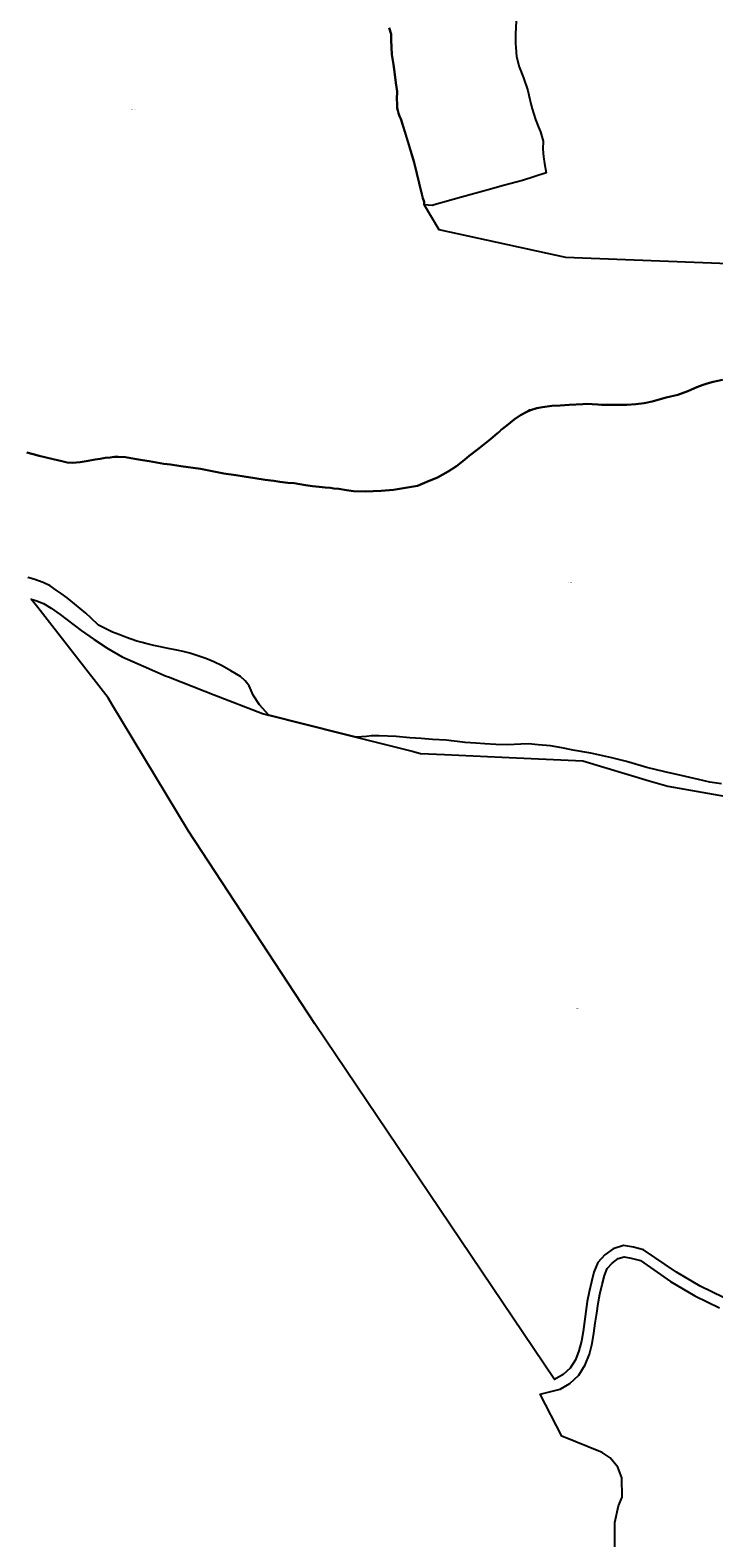
# Model space of a CAD drawing. Units: metres. Extents: x 450919 to 511411, y 9981695 to 10026879.
# Drawn here: x 472021 to 472704, y 10012803 to 10014309 of the extents above; entities that cross this region are included whole.
import ezdxf
from ezdxf.enums import TextEntityAlignment as Align

# ---------------------------------------------------------------- set-up
doc = ezdxf.new("R2010")
doc.units = ezdxf.units.M
doc.header["$MEASUREMENT"] = 0
doc.layers.add('CLAVE_LA_DELICIA', color=7, linetype='Continuous')
doc.layers.add('LOTE_LA_DELICIA', color=5, linetype='Continuous')
doc.styles.add('Arial', font='arial.ttf')

msp = doc.modelspace()

# ---------------------------------------------------------------- linework, layer by layer
at = {"layer": 'LOTE_LA_DELICIA'}
for points in [[(472506.8591, 10014317.4907), (472506.2545, 10014304.9535), (472506.2775, 10014295.3519), (472506.6653, 10014291.3721), (472507.2567, 10014282.3025), (472509.9671, 10014271.8959), (472514.1313, 10014260.8673), (472518.6459, 10014248.1857), (472519.4703, 10014243.6819), (472521.8703, 10014233.7159), (472522.6967, 10014229.9827), (472526.1713, 10014219.2837), (472529.3191, 10014211.5493), (472530.9987, 10014206.9745), (472533.6955, 10014197.8599), (472533.5205, 10014189.8923), (472534.0519, 10014182.2265), (472535.1173, 10014175.2871), (472536.9149, 10014166.1865), (472513.0467, 10014158.5397), (472494.1807, 10014153.5419), (472478.7721, 10014149.1505), (472452.2627, 10014141.7693), (472424.8073, 10014134.1381), (472422.7455, 10014133.6359), (472415.0001, 10014134.0001), (472414.7965, 10014137.2103), (472413.637, 10014140.9395), (472412.4775, 10014144.6687), (472405.0205, 10014176.3839), (472397.8005, 10014200.0881), (472391.4383, 10014219.9371), (472390.297, 10014222.8309), (472389.1557, 10014225.7247), (472388.6031, 10014228.2467), (472388.0505, 10014230.7685), (472387.8674, 10014235.1661), (472387.6843, 10014239.5637), (472387.7777, 10014247.4227), (472386.7029, 10014255.9421), (472385.6281, 10014264.4613), (472384.1649, 10014274.4377), (472382.7017, 10014284.4139), (472382.2482, 10014291.5769), (472381.7947, 10014298.7397), (472381.8225, 10014304.7525), (472380.0694, 10014310.7757)], [(472380.0694, 10014310.7757), (472381.8225, 10014304.7525), (472381.7947, 10014298.7397), (472382.2482, 10014291.5769), (472382.7017, 10014284.4139), (472384.1649, 10014274.4377), (472385.6281, 10014264.4613), (472386.7029, 10014255.9421), (472387.7777, 10014247.4227), (472387.6843, 10014239.5637), (472387.8674, 10014235.1661), (472388.0505, 10014230.7685), (472388.6031, 10014228.2467), (472389.1557, 10014225.7247), (472390.297, 10014222.8309), (472391.4383, 10014219.9371), (472405.0205, 10014176.3839), (472412.4775, 10014144.6687), (472413.637, 10014140.9395), (472414.7965, 10014137.2103), (472415.0001, 10014134.0001), (472429.5289, 10014109.6223), (472556.2825, 10014081.7173), (472718.9873, 10014075.6719)], [(472017.7953, 10013886.9025), (472024.3277, 10013885.1255), (472030.2657, 10013883.5237), (472037.1423, 10013881.9219), (472044.0191, 10013880.0823), (472052.9103, 10013877.9797), (472058.2335, 10013876.9195), (472063.4223, 10013876.4239), (472071.1821, 10013877.0729), (472079.2841, 10013878.3011), (472086.0769, 10013879.8491), (472091.1291, 10013880.6125), (472096.1097, 10013881.3399), (472101.2405, 10013881.9407), (472105.3077, 10013882.3911), (472109.0745, 10013882.5539), (472116.4369, 10013882.1301), (472125.5933, 10013880.5389), (472133.5809, 10013879.1511), (472140.1679, 10013878.0065), (472147.4097, 10013876.7481), (472154.6515, 10013875.4897), (472161.3591, 10013874.7575), (472171.7023, 10013873.2275), (472191.5061, 10013870.4243), (472214.8327, 10013865.7691), (472226.5961, 10013864.0171), (472235.1551, 10013862.7423), (472245.6647, 10013861.1771), (472256.0269, 10013859.6337), (472264.7135, 10013858.3399), (472270.8343, 10013857.5847), (472278.5781, 10013856.6291), (472285.0379, 10013856.0705), (472296.1757, 10013854.0681), (472303.2337, 10013853.1171), (472310.0791, 10013852.5665), (472315.9607, 10013851.8407), (472321.3545, 10013851.3651), (472324.6957, 10013850.9617), (472329.7641, 10013850.3511), (472337.2225, 10013849.2971), (472344.1555, 10013848.2709), (472355.8689, 10013847.9205), (472372.0873, 10013848.3711), (472384.2013, 10013849.3721), (472396.2649, 10013851.4745), (472408.3287, 10013853.5769), (472417.6895, 10013857.4815), (472428.2443, 10013861.8839), (472438.9637, 10013867.7933), (472447.0729, 10013873.2995), (472455.1321, 10013879.6067), (472459.9723, 10013883.3947), (472468.0639, 10013889.7271), (472474.6181, 10013894.8567), (472481.1725, 10013899.9861), (472488.2075, 10013906.2559), (472491.7283, 10013909.2839), (472497.4181, 10013913.9021), (472504.8139, 10013919.8465), (472511.1337, 10013923.9761), (472517.5661, 10013927.5052), (472521.0387, 10013929.2072), (472527.5273, 10013930.9465), (472533.1839, 10013932.0479), (472542.5527, 10013933.2769), (472550.6479, 10013933.7301), (472559.7465, 10013934.2393), (472573.5799, 10013935.0137), (472577.5111, 10013935.2339), (472582.8233, 10013935.0731), (472588.4155, 10013934.7515), (472592.1261, 10013934.5381), (472597.1319, 10013934.2503), (472608.2445, 10013934.2753), (472617.4051, 10013934.4507), (472626.5655, 10013934.9011), (472634.6247, 10013935.9273), (472642.5837, 10013937.6041), (472656.8501, 10013941.7589), (472668.3063, 10013944.5121), (472678.4747, 10013948.0661), (472687.3349, 10013951.9205), (472692.7633, 10013953.973), (472697.5465, 10013955.5748), (472703.6905, 10013957.2351), (472713.0137, 10013959.3711)], [(472713.0137, 10013959.3711), (472703.6905, 10013957.2351), (472697.5465, 10013955.5748), (472695.6301, 10013955.0569), (472692.7633, 10013953.973), (472687.3349, 10013951.9205), (472678.4747, 10013948.0661), (472668.3063, 10013944.5121), (472656.8501, 10013941.7589), (472642.5837, 10013937.6041), (472634.6247, 10013935.9273), (472626.5655, 10013934.9011), (472617.4051, 10013934.4507), (472608.2445, 10013934.2753), (472597.1319, 10013934.2503), (472592.1261, 10013934.5381), (472588.4155, 10013934.7515), (472582.8233, 10013935.0731), (472577.5111, 10013935.2339), (472573.5799, 10013935.0137), (472559.7465, 10013934.2393), (472550.6479, 10013933.7301), (472542.5527, 10013933.2769), (472533.1839, 10013932.0479), (472527.5273, 10013930.9465), (472521.0387, 10013929.2072), (472520.3145, 10013929.0131), (472517.5661, 10013927.5052), (472511.1337, 10013923.9761), (472504.8139, 10013919.8465), (472497.4181, 10013913.9021), (472491.7283, 10013909.2839), (472490.3491, 10013908.1645), (472488.2075, 10013906.2559), (472481.1725, 10013899.9861), (472474.6181, 10013894.8567), (472468.0639, 10013889.7271), (472459.9723, 10013883.3947), (472455.1321, 10013879.6067), (472447.0729, 10013873.2995), (472438.9637, 10013867.7933), (472428.2443, 10013861.8839), (472417.6895, 10013857.4815), (472408.3287, 10013853.5769), (472396.2649, 10013851.4745), (472384.2013, 10013849.3721), (472372.0873, 10013848.3711), (472355.8689, 10013847.9205), (472344.1555, 10013848.2709), (472337.2225, 10013849.2971), (472329.7641, 10013850.3511), (472324.6957, 10013850.9617), (472321.3545, 10013851.3651), (472315.9607, 10013851.8407), (472310.0791, 10013852.5665), (472303.2337, 10013853.1171), (472296.1757, 10013854.0681), (472285.0379, 10013856.0705), (472278.5781, 10013856.6291), (472270.8343, 10013857.5847), (472264.7135, 10013858.3399), (472256.0269, 10013859.6337), (472245.6647, 10013861.1771), (472235.1551, 10013862.7423), (472226.5961, 10013864.0171), (472214.8327, 10013865.7691), (472191.5061, 10013870.4243), (472171.7023, 10013873.2275), (472161.3591, 10013874.7575), (472154.6515, 10013875.4897), (472147.4097, 10013876.7481), (472140.1679, 10013878.0065), (472133.5809, 10013879.1511), (472125.5933, 10013880.5389), (472116.4369, 10013882.1301), (472109.0745, 10013882.5539), (472107.3333, 10013882.6541), (472101.2405, 10013881.9407), (472096.1097, 10013881.3399), (472091.1291, 10013880.6125), (472086.0769, 10013879.8491), (472079.2841, 10013878.3011), (472071.1821, 10013877.0729), (472063.4223, 10013876.4239), (472058.2335, 10013876.9195), (472052.9103, 10013877.9797), (472044.0191, 10013880.0823), (472037.1423, 10013881.9219), (472030.2657, 10013883.5237), (472024.3277, 10013885.1255), (472017.7953, 10013886.9025)], [(472712.0905, 10013555.9541), (472700.4925, 10013557.7031), (472689.1583, 10013560.2573), (472671.7787, 10013564.1163), (472655.4263, 10013567.8089), (472637.3803, 10013572.2509), (472617.2383, 10013578.2477), (472602.4823, 10013581.8569), (472581.3219, 10013586.3749), (472563.8493, 10013589.6307), (472552.5367, 10013591.7387), (472541.2241, 10013593.8467), (472528.9381, 10013594.9593), (472519.1985, 10013595.8413), (472511.5863, 10013595.5145), (472498.6487, 10013594.9593), (472486.4265, 10013595.1313), (472475.4747, 10013595.8053), (472466.6657, 10013596.3475), (472455.8383, 10013597.0137), (472437.0149, 10013599.4847), (472423.3101, 10013600.2359), (472411.8617, 10013601.0689), (472400.4131, 10013601.9017), (472386.9305, 10013603.2605), (472370.0363, 10013603.7083), (472362.2769, 10013603.8729), (472357.1899, 10013603.2065), (472346.9343, 10013602.5042), (472332.3201, 10013606.1901), (472259.6881, 10013624.5089), (472250.3435, 10013634.8565), (472244.0413, 10013644.2941), (472239.9879, 10013653.7907), (472236.1149, 10013658.7743), (472231.3813, 10013662.9525), (472221.7579, 10013668.6023), (472213.1689, 10013673.8357), (472204.5799, 10013677.7641), (472196.6587, 10013680.9569), (472188.7375, 10013683.7331), (472180.8163, 10013686.3151), (472174.2167, 10013688.0087), (472167.6171, 10013689.2857), (472157.3237, 10013691.5067), (472151.3113, 10013692.7007), (472144.9137, 10013694.0957), (472136.8069, 10013695.8801), (472133.2115, 10013696.8789), (472127.7145, 10013698.4059), (472117.4517, 10013702.0225), (472110.6125, 10013704.6943), (472103.5051, 10013707.4705), (472089.3195, 10013714.2275), (472081.8517, 10013721.7511), (472076.6877, 10013726.4153), (472071.2185, 10013730.9129), (472065.4281, 10013735.6325), (472058.0173, 10013741.7265), (472052.2981, 10013745.8633), (472047.3007, 10013749.3753), (472041.1373, 10013753.5535), (472034.3197, 10013757.0933), (472024.8179, 10013760.3625), (472018.8817, 10013761.8617)], [(472713.9895, 10013042.7435), (472690.7163, 10013054.2729), (472667.0667, 10013068.1285), (472633.9739, 10013090.3805), (472624.2489, 10013092.9799), (472613.9725, 10013094.7717), (472603.8473, 10013091.5871), (472595.4795, 10013085.4335), (472588.3427, 10013077.8329), (472584.5553, 10013068.1703), (472582.0111, 10013058.3851), (472579.7567, 10013048.5905), (472577.8869, 10013038.7063), (472576.4211, 10013028.7833), (472574.9609, 10013018.8803), (472573.6349, 10013008.9795), (472572.0505, 10012999.2055), (472569.4777, 10012989.6981), (472566.0197, 10012980.5497), (472560.9205, 10012972.3535), (472553.8717, 10012965.8019), (472545.2175, 10012960.9081), (472305.6059, 10013316.1469), (472179.4985, 10013508.4927), (472102.7015, 10013635.553), (472098.9687, 10013641.7289), (472028.7307, 10013732.0378), (472022.2883, 10013740.3211), (472026.9001, 10013739.0601), (472034.3601, 10013735.8301), (472042.2101, 10013731.1701), (472051.0101, 10013724.9301), (472072.2801, 10013708.8801), (472084.9701, 10013699.9101), (472098.7001, 10013691.0101), (472113.0401, 10013682.7901), (472134.4843, 10013673.4441), (472157.1401, 10013663.5701), (472159.5001, 10013662.6507), (472195.8701, 10013648.4842), (472205.2001, 10013644.8501), (472253.2601, 10013626.1301), (472259.6881, 10013624.5089), (472332.3201, 10013606.1901), (472346.9343, 10013602.5042), (472402.9195, 10013588.384), (472411.3801, 10013586.2501), (472435.1723, 10013585.1606), (472492.3951, 10013582.5401), (472573.4101, 10013578.8301), (472639.689, 10013559.0316), (472658.2401, 10013553.4901), (472762.3801, 10013535.3401)], [(472605.3001, 10012793.6617), (472605.3001, 10012818.0087), (472608.9777, 10012834.8971), (472612.6337, 10012843.3855), (472612.2937, 10012862.6527), (472608.4737, 10012873.5567), (472600.9019, 10012882.7935), (472592.8939, 10012888.1877), (472552.5007, 10012904.3903), (472530.8391, 10012946.1921), (472550.7351, 10012951.3913), (472560.4125, 10012956.8637), (472569.4847, 10012965.2959), (472575.9285, 10012975.6531), (472579.9561, 10012986.3089), (472582.8175, 10012996.8825), (472584.5175, 10013007.3691), (472585.8539, 10013017.3479), (472587.3035, 10013027.1787), (472588.7363, 10013036.8795), (472590.5249, 10013046.3337), (472592.6961, 10013055.7669), (472595.0361, 10013064.7671), (472597.8111, 10013071.8469), (472602.8085, 10013077.1689), (472608.8915, 10013081.6423), (472614.7197, 10013083.4755), (472621.8793, 10013082.2271), (472631.1335, 10013079.7535), (472661.2019, 10013058.8157), (472685.4881, 10013044.5871), (472710.0159, 10013032.4361)]]:
    msp.add_lwpolyline(points, dxfattribs=at)

# ---------------------------------------------------------------- texts
at = {"layer": 'CLAVE_LA_DELICIA', "color": 7, "style": 'Arial'}
for s, p in [('4984401001', (472123.9503, 10014228.8394)), ('4954401001', (472561.0413, 10013756.2947)), ('4944401001', (472567.7461, 10013331.1572))]:
    msp.add_text(s, height=0.635, dxfattribs=at).set_placement(p, align=Align.BOTTOM_CENTER)

doc.saveas('drawing.dxf')
